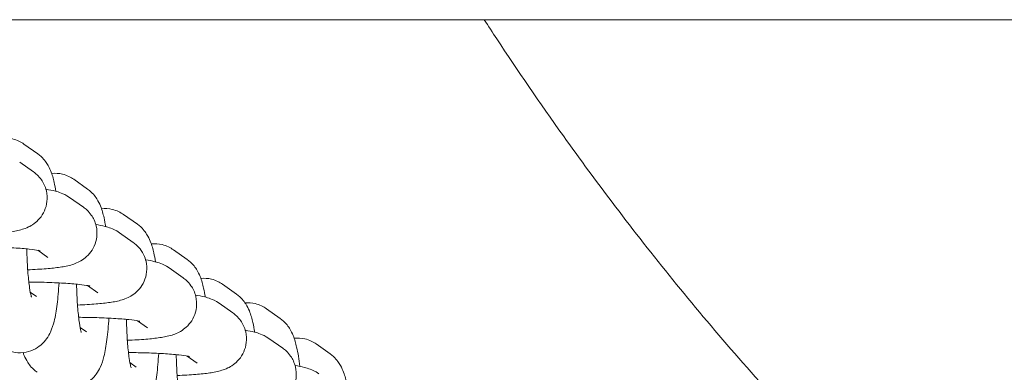
# Model space of a CAD drawing. Units: millimetres. Extents: x 0 to 68295, y -35497 to 44968.
# Drawn here: x 50872 to 50968, y 36011 to 36046 of the extents above; entities that cross this region are included whole.
import ezdxf

# ---------------------------------------------------------------- set-up
doc = ezdxf.new("R2010")
doc.units = ezdxf.units.MM

# ---------------------------------------------------------------- blocks, each defined once
blk = doc.blocks.new('A$C4ACB218C')
at = {"color": 0, "linetype": 'Continuous', "lineweight": 0}
for p, q in [((33219.533, 16773.321), (29345.458, 16773.321)), ((30012.221, 16760.237), (30010.871, 16761.193)), ((30010.462, 16759.42), (30011.812, 16758.465)), ((30017.082, 16756.798), (30015.731, 16757.754)), ((30015.322, 16755.981), (30016.673, 16755.026)), ((30021.942, 16753.359), (30020.592, 16754.315)), ((30020.183, 16752.542), (30021.533, 16751.587)), ((30012.225, 16750.823), (30013.207, 16750.128)), ((30026.803, 16749.92), (30025.453, 16750.876)), ((30025.044, 16749.103), (30026.394, 16748.148)), ((30017.085, 16747.384), (30018.068, 16746.689)), ((30031.607, 16746.558), (30030.257, 16747.513)), ((30011.493, 16746.741), (30012.113, 16746.301)), ((30029.904, 16745.664), (30031.255, 16744.709)), ((30035.875, 16744.167), (30034.525, 16745.123)), ((30021.946, 16743.945), (30022.929, 16743.25)), ((30016.353, 16743.302), (30016.974, 16742.863)), ((30034.765, 16742.225), (30036.115, 16741.27)), ((30040.736, 16740.728), (30039.386, 16741.684)), ((30026.807, 16740.506), (30027.789, 16739.811)), ((30021.214, 16739.863), (30021.835, 16739.424))]:
    blk.add_line(p, q, dxfattribs=at)
for points, knots in [([(29953.012, 16773.321), (29966.985, 16736.157), (29987.084, 16701.392), (30040.362, 16640.795), (30073.746, 16615.6), (30146.939, 16584.738), (30186.29, 16578.273), (30253.514, 16584.137), (30282.333, 16592.272), (30334.417, 16617.354), (30358.447, 16634.538), (30413.309, 16687.897), (30438.757, 16728.885), (30455.493, 16773.321)], [-80.125455, -80.125455, -80.125455, -80.125455, -68.634935, -68.634935, -56.897786, -56.897786, -45.873921, -45.873921, -37.554274, -37.554274, -29.234626, -29.234626, -15.542553, -15.542553, -15.542553, -15.542553]), ([(30123.416, 16702.011), (30121.39, 16703.372), (30119.385, 16704.777), (30117.403, 16706.224), (30114.579, 16708.284), (30111.801, 16710.428), (30109.077, 16712.642), (30106.389, 16714.827), (30103.755, 16717.081), (30101.181, 16719.39), (30098.632, 16721.676), (30096.142, 16724.017), (30093.717, 16726.396), (30091.597, 16728.476), (30089.527, 16730.585), (30087.511, 16732.713), (30087.251, 16732.987), (30086.992, 16733.262), (30086.733, 16733.538), (30084.494, 16735.923), (30082.322, 16738.33), (30080.224, 16740.742), (30078.134, 16743.144), (30076.116, 16745.55), (30074.174, 16747.946), (30072.236, 16750.336), (30070.373, 16752.715), (30068.588, 16755.067), (30066.817, 16757.4), (30065.121, 16759.707), (30063.501, 16761.975), (30061.175, 16765.232), (30059.013, 16768.396), (30057.004, 16771.443), (30056.588, 16772.074), (30056.179, 16772.7), (30055.776, 16773.321)], [63.372107, 63.372107, 63.372107, 63.372107, 64.179065, 64.179065, 64.179065, 65.328572, 65.328572, 65.328572, 66.462943, 66.462943, 66.462943, 67.586454, 67.586454, 67.586454, 68.568762, 68.568762, 68.568762, 68.695565, 68.695565, 68.695565, 69.794481, 69.794481, 69.794481, 70.88872, 70.88872, 70.88872, 71.980235, 71.980235, 71.980235, 73.063022, 73.063022, 73.063022, 74.617509, 74.617509, 74.617509, 74.939425, 74.939425, 74.939425, 74.939425]), ([(30010.871, 16761.193), (30010.595, 16761.388), (30010.224, 16761.583), (30009.442, 16761.769), (30009.072, 16761.795), (30008.72, 16761.758)], [6.1875104, 6.1875104, 6.1875104, 6.1875104, 6.2510209, 6.2510209, 6.2974222, 6.2974222, 6.2974222, 6.2974222]), ([(30013.99, 16756.576), (30013.941, 16756.879), (30013.888, 16757.166), (30013.739, 16757.826), (30013.645, 16758.182), (30013.393, 16758.798), (30013.292, 16759.019), (30013.035, 16759.42), (30012.931, 16759.566), (30012.648, 16759.886), (30012.468, 16760.062), (30012.221, 16760.237)], [5.5669691, 5.5669691, 5.5669691, 5.5669691, 5.7322789, 5.7322789, 5.9598947, 5.9598947, 6.0737025, 6.0737025, 6.1306065, 6.1306065, 6.1875104, 6.1875104, 6.1875104, 6.1875104]), ([(30011.812, 16758.465), (30012.028, 16758.312), (30012.301, 16758.097), (30012.772, 16757.423), (30012.96, 16757.063), (30013.139, 16756.298), (30013.163, 16755.933), (30013.087, 16755.254), (30012.995, 16754.942), (30012.744, 16754.376), (30012.581, 16754.138), (30012.223, 16753.709), (30012.034, 16753.55), (30011.651, 16753.267), (30011.473, 16753.172), (30011.088, 16752.986), (30010.909, 16752.924), (30010.307, 16752.737), (30009.956, 16752.677), (30009.14, 16752.556), (30008.691, 16752.508), (30007.642, 16752.421), (30007.033, 16752.386), (30006.382, 16752.36)], [6.147748, 6.147748, 6.147748, 6.147748, 6.216296, 6.216296, 6.260852, 6.260852, 6.2938, 6.2938, 6.325345, 6.325345, 6.36198, 6.36198, 6.410149, 6.410149, 6.47502, 6.47502, 6.573356, 6.573356, 6.832785, 6.832785, 7.097377, 7.097377, 7.392144, 7.392144, 7.392144, 7.392144]), ([(30015.731, 16757.754), (30015.455, 16757.949), (30015.085, 16758.144), (30014.302, 16758.33), (30013.933, 16758.356), (30013.58, 16758.319)], [6.1875104, 6.1875104, 6.1875104, 6.1875104, 6.2510209, 6.2510209, 6.2974222, 6.2974222, 6.2974222, 6.2974222]), ([(30013.024, 16756.772), (30013.341, 16756.722), (30013.633, 16756.668), (30014.113, 16756.544), (30014.291, 16756.493), (30014.715, 16756.332), (30014.959, 16756.238), (30015.322, 16755.981)], [5.7159707, 5.7159707, 5.7159707, 5.7159707, 5.9179791, 5.9179791, 6.0328633, 6.0328633, 6.1477476, 6.1477476, 6.1477476, 6.1477476]), ([(30018.851, 16753.137), (30018.802, 16753.44), (30018.748, 16753.727), (30018.6, 16754.387), (30018.506, 16754.743), (30018.254, 16755.359), (30018.153, 16755.58), (30017.896, 16755.981), (30017.792, 16756.127), (30017.509, 16756.447), (30017.329, 16756.623), (30017.082, 16756.798)], [5.5669691, 5.5669691, 5.5669691, 5.5669691, 5.7322789, 5.7322789, 5.9598947, 5.9598947, 6.0737025, 6.0737025, 6.1306065, 6.1306065, 6.1875104, 6.1875104, 6.1875104, 6.1875104]), ([(30016.673, 16755.026), (30016.889, 16754.873), (30017.162, 16754.658), (30017.633, 16753.984), (30017.821, 16753.624), (30017.999, 16752.859), (30018.024, 16752.494), (30017.948, 16751.815), (30017.856, 16751.503), (30017.605, 16750.937), (30017.442, 16750.699), (30017.084, 16750.27), (30016.894, 16750.111), (30016.512, 16749.828), (30016.334, 16749.733), (30015.949, 16749.547), (30015.769, 16749.485), (30015.168, 16749.298), (30014.816, 16749.238), (30014, 16749.117), (30013.552, 16749.069), (30012.503, 16748.982), (30011.893, 16748.947), (30011.243, 16748.921)], [6.147748, 6.147748, 6.147748, 6.147748, 6.216296, 6.216296, 6.260852, 6.260852, 6.2938, 6.2938, 6.325345, 6.325345, 6.36198, 6.36198, 6.410149, 6.410149, 6.47502, 6.47502, 6.573356, 6.573356, 6.832785, 6.832785, 7.097377, 7.097377, 7.392144, 7.392144, 7.392144, 7.392144]), ([(30020.592, 16754.315), (30020.316, 16754.51), (30019.946, 16754.705), (30019.163, 16754.891), (30018.794, 16754.917), (30018.441, 16754.88)], [6.1875104, 6.1875104, 6.1875104, 6.1875104, 6.2510209, 6.2510209, 6.2974222, 6.2974222, 6.2974222, 6.2974222]), ([(30017.885, 16753.333), (30018.202, 16753.283), (30018.494, 16753.229), (30018.974, 16753.105), (30019.151, 16753.054), (30019.576, 16752.893), (30019.82, 16752.799), (30020.183, 16752.542)], [5.7159707, 5.7159707, 5.7159707, 5.7159707, 5.9179791, 5.9179791, 6.0328633, 6.0328633, 6.1477476, 6.1477476, 6.1477476, 6.1477476]), ([(30023.711, 16749.698), (30023.663, 16750.001), (30023.609, 16750.288), (30023.46, 16750.948), (30023.366, 16751.304), (30023.115, 16751.92), (30023.014, 16752.141), (30022.757, 16752.542), (30022.653, 16752.688), (30022.369, 16753.008), (30022.19, 16753.184), (30021.942, 16753.359)], [5.5669691, 5.5669691, 5.5669691, 5.5669691, 5.7322789, 5.7322789, 5.9598947, 5.9598947, 6.0737025, 6.0737025, 6.1306065, 6.1306065, 6.1875104, 6.1875104, 6.1875104, 6.1875104]), ([(30021.533, 16751.587), (30021.75, 16751.434), (30022.023, 16751.219), (30022.494, 16750.545), (30022.681, 16750.185), (30022.86, 16749.42), (30022.884, 16749.055), (30022.809, 16748.376), (30022.717, 16748.064), (30022.466, 16747.498), (30022.302, 16747.26), (30021.944, 16746.831), (30021.755, 16746.672), (30021.372, 16746.389), (30021.195, 16746.294), (30020.81, 16746.108), (30020.63, 16746.046), (30020.029, 16745.859), (30019.677, 16745.799), (30018.861, 16745.678), (30018.412, 16745.63), (30017.363, 16745.543), (30016.754, 16745.508), (30016.103, 16745.482)], [6.147748, 6.147748, 6.147748, 6.147748, 6.216296, 6.216296, 6.260852, 6.260852, 6.2938, 6.2938, 6.325345, 6.325345, 6.36198, 6.36198, 6.410149, 6.410149, 6.47502, 6.47502, 6.573356, 6.573356, 6.832785, 6.832785, 7.097377, 7.097377, 7.392144, 7.392144, 7.392144, 7.392144]), ([(30006.491, 16751.164), (30006.998, 16751.161), (30007.506, 16751.152), (30008.669, 16751.12), (30009.313, 16751.092), (30010.463, 16751.022), (30010.974, 16750.98), (30011.773, 16750.894), (30012.08, 16750.85), (30012.337, 16750.803), (30012.389, 16750.791), (30012.44, 16750.779), (30012.452, 16750.776), (30012.452, 16750.776)], [4.691476, 4.691476, 4.691476, 4.691476, 4.91813, 4.91813, 5.223792, 5.223792, 5.520332, 5.520332, 5.788084, 5.788084, 5.883343, 5.883343, 5.944956, 5.944956, 5.944956, 5.944956]), ([(30011.15, 16750.96), (30011.154, 16750.761), (30011.16, 16750.565), (30011.189, 16749.73), (30011.225, 16749.115), (30011.314, 16748.028), (30011.367, 16747.551), (30011.473, 16746.826), (30011.526, 16746.554), (30011.579, 16746.338), (30011.59, 16746.296), (30011.602, 16746.258), (30011.605, 16746.25), (30011.605, 16746.25)], [7.980489, 7.980489, 7.980489, 7.980489, 8.071564, 8.071564, 8.37123, 8.37123, 8.658442, 8.658442, 8.910272, 8.910272, 8.9981, 8.9981, 9.050915, 9.050915, 9.050915, 9.050915]), ([(30025.453, 16750.876), (30025.177, 16751.071), (30024.806, 16751.266), (30024.024, 16751.452), (30023.654, 16751.479), (30023.302, 16751.441)], [6.1875104, 6.1875104, 6.1875104, 6.1875104, 6.2510209, 6.2510209, 6.2974222, 6.2974222, 6.2974222, 6.2974222]), ([(30022.745, 16749.894), (30023.063, 16749.844), (30023.355, 16749.79), (30023.834, 16749.666), (30024.012, 16749.615), (30024.436, 16749.454), (30024.681, 16749.36), (30025.044, 16749.103)], [5.7159707, 5.7159707, 5.7159707, 5.7159707, 5.9179791, 5.9179791, 6.0328633, 6.0328633, 6.1477476, 6.1477476, 6.1477476, 6.1477476]), ([(30028.572, 16746.259), (30028.523, 16746.562), (30028.47, 16746.849), (30028.321, 16747.509), (30028.227, 16747.865), (30027.976, 16748.481), (30027.875, 16748.702), (30027.617, 16749.103), (30027.513, 16749.249), (30027.23, 16749.569), (30027.051, 16749.745), (30026.803, 16749.92)], [5.5669691, 5.5669691, 5.5669691, 5.5669691, 5.7322789, 5.7322789, 5.9598947, 5.9598947, 6.0737025, 6.0737025, 6.1306065, 6.1306065, 6.1875104, 6.1875104, 6.1875104, 6.1875104]), ([(30011.351, 16747.725), (30011.858, 16747.722), (30012.367, 16747.713), (30013.53, 16747.681), (30014.173, 16747.653), (30015.324, 16747.583), (30015.834, 16747.541), (30016.633, 16747.455), (30016.941, 16747.411), (30017.198, 16747.364), (30017.25, 16747.352), (30017.301, 16747.34), (30017.312, 16747.337), (30017.312, 16747.337)], [4.691476, 4.691476, 4.691476, 4.691476, 4.91813, 4.91813, 5.223792, 5.223792, 5.520332, 5.520332, 5.788084, 5.788084, 5.883343, 5.883343, 5.944956, 5.944956, 5.944956, 5.944956]), ([(30026.394, 16748.148), (30026.611, 16747.995), (30026.883, 16747.78), (30027.355, 16747.106), (30027.542, 16746.746), (30027.721, 16745.981), (30027.745, 16745.616), (30027.67, 16744.937), (30027.577, 16744.625), (30027.326, 16744.059), (30027.163, 16743.821), (30026.805, 16743.392), (30026.616, 16743.233), (30026.233, 16742.95), (30026.056, 16742.855), (30025.671, 16742.669), (30025.491, 16742.607), (30024.889, 16742.42), (30024.538, 16742.36), (30023.722, 16742.239), (30023.273, 16742.191), (30022.224, 16742.104), (30021.615, 16742.069), (30020.964, 16742.043)], [6.147748, 6.147748, 6.147748, 6.147748, 6.216296, 6.216296, 6.260852, 6.260852, 6.2938, 6.2938, 6.325345, 6.325345, 6.36198, 6.36198, 6.410149, 6.410149, 6.47502, 6.47502, 6.573356, 6.573356, 6.832785, 6.832785, 7.097377, 7.097377, 7.392144, 7.392144, 7.392144, 7.392144]), ([(30030.257, 16747.513), (30029.981, 16747.708), (30029.611, 16747.903), (30028.837, 16748.087), (30028.478, 16748.115), (30028.134, 16748.082)], [6.1875104, 6.1875104, 6.1875104, 6.1875104, 6.2510209, 6.2510209, 6.2961878, 6.2961878, 6.2961878, 6.2961878]), ([(30008.648, 16741.403), (30008.924, 16741.208), (30009.295, 16741.013), (30010.085, 16740.825), (30010.465, 16740.799), (30011.172, 16740.88), (30011.496, 16740.978), (30012.083, 16741.244), (30012.33, 16741.417), (30012.776, 16741.797), (30012.944, 16741.999), (30013.259, 16742.436), (30013.37, 16742.65), (30013.639, 16743.235), (30013.731, 16743.555), (30013.946, 16744.406), (30014.036, 16744.946), (30014.194, 16746.189), (30014.255, 16746.892), (30014.3, 16747.644)], [3.045918, 3.045918, 3.045918, 3.045918, 3.109428, 3.109428, 3.156994, 3.156994, 3.202625, 3.202625, 3.255615, 3.255615, 3.324874, 3.324874, 3.424171, 3.424171, 3.624442, 3.624442, 3.938601, 3.938601, 4.269382, 4.269382, 4.269382, 4.269382]), ([(30016.01, 16747.521), (30016.015, 16747.322), (30016.021, 16747.126), (30016.05, 16746.291), (30016.085, 16745.676), (30016.175, 16744.589), (30016.228, 16744.112), (30016.334, 16743.387), (30016.387, 16743.115), (30016.439, 16742.899), (30016.451, 16742.857), (30016.463, 16742.819), (30016.466, 16742.811), (30016.466, 16742.811)], [7.980489, 7.980489, 7.980489, 7.980489, 8.071564, 8.071564, 8.37123, 8.37123, 8.658442, 8.658442, 8.910272, 8.910272, 8.9981, 8.9981, 9.050915, 9.050915, 9.050915, 9.050915]), ([(30027.606, 16746.455), (30027.924, 16746.405), (30028.216, 16746.351), (30028.695, 16746.227), (30028.873, 16746.176), (30029.297, 16746.015), (30029.541, 16745.921), (30029.904, 16745.664)], [5.7159707, 5.7159707, 5.7159707, 5.7159707, 5.9179791, 5.9179791, 6.0328633, 6.0328633, 6.1477476, 6.1477476, 6.1477476, 6.1477476]), ([(30033.387, 16742.832), (30033.335, 16743.159), (30033.278, 16743.467), (30033.125, 16744.146), (30033.031, 16744.502), (30032.78, 16745.118), (30032.679, 16745.339), (30032.422, 16745.74), (30032.318, 16745.886), (30032.034, 16746.206), (30031.855, 16746.383), (30031.607, 16746.558)], [5.5553301, 5.5553301, 5.5553301, 5.5553301, 5.7322789, 5.7322789, 5.9598947, 5.9598947, 6.0737025, 6.0737025, 6.1306065, 6.1306065, 6.1875104, 6.1875104, 6.1875104, 6.1875104]), ([(30034.525, 16745.123), (30034.249, 16745.318), (30033.879, 16745.513), (30033.119, 16745.694), (30032.779, 16745.722), (30032.449, 16745.695)], [6.1875104, 6.1875104, 6.1875104, 6.1875104, 6.2510209, 6.2510209, 6.294153, 6.294153, 6.294153, 6.294153]), ([(30013.509, 16737.964), (30013.785, 16737.769), (30014.155, 16737.574), (30014.946, 16737.386), (30015.326, 16737.36), (30016.033, 16737.441), (30016.356, 16737.539), (30016.944, 16737.805), (30017.19, 16737.978), (30017.637, 16738.358), (30017.804, 16738.56), (30018.12, 16738.997), (30018.23, 16739.211), (30018.5, 16739.796), (30018.592, 16740.116), (30018.807, 16740.967), (30018.897, 16741.507), (30019.054, 16742.75), (30019.116, 16743.453), (30019.16, 16744.205)], [3.045918, 3.045918, 3.045918, 3.045918, 3.109428, 3.109428, 3.156994, 3.156994, 3.202625, 3.202625, 3.255615, 3.255615, 3.324874, 3.324874, 3.424171, 3.424171, 3.624442, 3.624442, 3.938601, 3.938601, 4.269382, 4.269382, 4.269382, 4.269382]), ([(30016.212, 16744.286), (30016.719, 16744.283), (30017.228, 16744.274), (30018.391, 16744.242), (30019.034, 16744.214), (30020.184, 16744.144), (30020.695, 16744.102), (30021.494, 16744.016), (30021.802, 16743.972), (30022.058, 16743.925), (30022.11, 16743.913), (30022.162, 16743.901), (30022.173, 16743.898), (30022.173, 16743.898)], [4.691476, 4.691476, 4.691476, 4.691476, 4.91813, 4.91813, 5.223792, 5.223792, 5.520332, 5.520332, 5.788084, 5.788084, 5.883343, 5.883343, 5.944956, 5.944956, 5.944956, 5.944956]), ([(30020.871, 16744.082), (30020.876, 16743.883), (30020.881, 16743.687), (30020.911, 16742.852), (30020.946, 16742.237), (30021.035, 16741.15), (30021.089, 16740.673), (30021.194, 16739.948), (30021.247, 16739.676), (30021.3, 16739.46), (30021.312, 16739.418), (30021.324, 16739.38), (30021.326, 16739.372), (30021.326, 16739.372)], [7.980489, 7.980489, 7.980489, 7.980489, 8.071564, 8.071564, 8.37123, 8.37123, 8.658442, 8.658442, 8.910272, 8.910272, 8.9981, 8.9981, 9.050915, 9.050915, 9.050915, 9.050915]), ([(30031.255, 16744.709), (30031.471, 16744.556), (30031.744, 16744.341), (30032.215, 16743.667), (30032.403, 16743.307), (30032.582, 16742.542), (30032.606, 16742.177), (30032.53, 16741.498), (30032.438, 16741.186), (30032.187, 16740.62), (30032.024, 16740.382), (30031.666, 16739.953), (30031.477, 16739.794), (30031.094, 16739.511), (30030.916, 16739.416), (30030.531, 16739.23), (30030.352, 16739.168), (30029.75, 16738.981), (30029.399, 16738.921), (30028.583, 16738.8), (30028.134, 16738.752), (30027.085, 16738.665), (30026.475, 16738.63), (30025.825, 16738.604)], [6.147748, 6.147748, 6.147748, 6.147748, 6.216296, 6.216296, 6.260852, 6.260852, 6.2938, 6.2938, 6.325345, 6.325345, 6.36198, 6.36198, 6.410149, 6.410149, 6.47502, 6.47502, 6.573356, 6.573356, 6.832785, 6.832785, 7.097377, 7.097377, 7.392144, 7.392144, 7.392144, 7.392144]), ([(30037.781, 16739.498), (30037.702, 16740.187), (30037.608, 16740.804), (30037.393, 16741.756), (30037.299, 16742.112), (30037.048, 16742.728), (30036.947, 16742.948), (30036.69, 16743.35), (30036.586, 16743.496), (30036.302, 16743.816), (30036.123, 16743.992), (30035.875, 16744.167)], [5.3931152, 5.3931152, 5.3931152, 5.3931152, 5.7322789, 5.7322789, 5.9598947, 5.9598947, 6.0737025, 6.0737025, 6.1306065, 6.1306065, 6.1875104, 6.1875104, 6.1875104, 6.1875104]), ([(30032.467, 16743.016), (30032.784, 16742.966), (30033.076, 16742.912), (30033.556, 16742.788), (30033.734, 16742.737), (30034.158, 16742.576), (30034.402, 16742.482), (30034.765, 16742.225)], [5.7159707, 5.7159707, 5.7159707, 5.7159707, 5.9179791, 5.9179791, 6.0328633, 6.0328633, 6.1477476, 6.1477476, 6.1477476, 6.1477476]), ([(30039.386, 16741.684), (30039.11, 16741.879), (30038.739, 16742.074), (30037.957, 16742.26), (30037.587, 16742.286), (30037.235, 16742.249)], [6.1875104, 6.1875104, 6.1875104, 6.1875104, 6.2510209, 6.2510209, 6.2974222, 6.2974222, 6.2974222, 6.2974222]), ([(30036.115, 16741.27), (30036.332, 16741.117), (30036.605, 16740.902), (30037.076, 16740.228), (30037.263, 16739.868), (30037.442, 16739.103), (30037.467, 16738.738), (30037.391, 16738.059), (30037.299, 16737.747), (30037.048, 16737.181), (30036.885, 16736.943), (30036.527, 16736.514), (30036.337, 16736.355), (30035.954, 16736.072), (30035.777, 16735.977), (30035.392, 16735.791), (30035.212, 16735.729), (30034.611, 16735.542), (30034.259, 16735.482), (30033.443, 16735.361), (30032.995, 16735.313), (30031.931, 16735.225), (30031.304, 16735.189), (30030.635, 16735.163)], [6.147748, 6.147748, 6.147748, 6.147748, 6.216296, 6.216296, 6.260852, 6.260852, 6.2938, 6.2938, 6.325345, 6.325345, 6.36198, 6.36198, 6.410149, 6.410149, 6.47502, 6.47502, 6.573356, 6.573356, 6.832785, 6.832785, 7.097377, 7.097377, 7.399792, 7.399792, 7.399792, 7.399792]), ([(30010.799, 16740.838), (30010.83, 16740.749), (30010.864, 16740.659), (30010.986, 16740.359), (30011.087, 16740.138), (30011.344, 16739.737), (30011.448, 16739.591), (30011.732, 16739.271), (30011.911, 16739.095), (30012.159, 16738.92)], [9.049394, 9.049394, 9.049394, 9.049394, 9.1014873, 9.1014873, 9.2152952, 9.2152952, 9.2721991, 9.2721991, 9.3291031, 9.3291031, 9.3291031, 9.3291031]), ([(30018.369, 16734.525), (30018.646, 16734.33), (30019.016, 16734.135), (30019.807, 16733.947), (30020.186, 16733.921), (30020.893, 16734.002), (30021.217, 16734.1), (30021.804, 16734.366), (30022.051, 16734.539), (30022.498, 16734.919), (30022.665, 16735.121), (30022.981, 16735.558), (30023.091, 16735.772), (30023.36, 16736.357), (30023.453, 16736.677), (30023.668, 16737.528), (30023.758, 16738.068), (30023.915, 16739.311), (30023.977, 16740.014), (30024.021, 16740.766)], [3.045918, 3.045918, 3.045918, 3.045918, 3.109428, 3.109428, 3.156994, 3.156994, 3.202625, 3.202625, 3.255615, 3.255615, 3.324874, 3.324874, 3.424171, 3.424171, 3.624442, 3.624442, 3.938601, 3.938601, 4.269382, 4.269382, 4.269382, 4.269382]), ([(30021.073, 16740.847), (30021.58, 16740.844), (30022.088, 16740.835), (30023.251, 16740.803), (30023.895, 16740.775), (30025.045, 16740.705), (30025.556, 16740.663), (30026.355, 16740.577), (30026.662, 16740.533), (30026.919, 16740.486), (30026.971, 16740.474), (30027.022, 16740.462), (30027.034, 16740.459), (30027.034, 16740.459)], [4.691476, 4.691476, 4.691476, 4.691476, 4.91813, 4.91813, 5.223792, 5.223792, 5.520332, 5.520332, 5.788084, 5.788084, 5.883343, 5.883343, 5.944956, 5.944956, 5.944956, 5.944956]), ([(30025.732, 16740.643), (30025.736, 16740.444), (30025.742, 16740.248), (30025.771, 16739.413), (30025.807, 16738.798), (30025.896, 16737.711), (30025.949, 16737.234), (30026.055, 16736.509), (30026.108, 16736.237), (30026.161, 16736.021), (30026.173, 16735.979), (30026.184, 16735.941), (30026.187, 16735.933), (30026.187, 16735.933)], [7.980489, 7.980489, 7.980489, 7.980489, 8.071564, 8.071564, 8.37123, 8.37123, 8.658442, 8.658442, 8.910272, 8.910272, 8.9981, 8.9981, 9.050915, 9.050915, 9.050915, 9.050915]), ([(30042.618, 16736.265), (30042.543, 16736.873), (30042.455, 16737.423), (30042.254, 16738.317), (30042.16, 16738.673), (30041.909, 16739.289), (30041.808, 16739.509), (30041.55, 16739.911), (30041.446, 16740.057), (30041.163, 16740.377), (30040.983, 16740.553), (30040.736, 16740.728)], [5.427256, 5.427256, 5.427256, 5.427256, 5.7322789, 5.7322789, 5.9598947, 5.9598947, 6.0737025, 6.0737025, 6.1306065, 6.1306065, 6.1875104, 6.1875104, 6.1875104, 6.1875104]), ([(30037.327, 16739.577), (30037.645, 16739.527), (30037.937, 16739.473), (30038.416, 16739.349), (30038.594, 16739.298), (30039.019, 16739.137), (30039.263, 16739.043), (30039.626, 16738.786)], [5.7159707, 5.7159707, 5.7159707, 5.7159707, 5.9179791, 5.9179791, 6.0328633, 6.0328633, 6.1477476, 6.1477476, 6.1477476, 6.1477476])]:
    blk.add_open_spline(points, degree=3, knots=knots, dxfattribs=at)

msp = doc.modelspace()

# ---------------------------------------------------------------- block references
msp.add_blockref('A$C4ACB218C', (20861.971, 19272.568))

doc.saveas('drawing.dxf')
